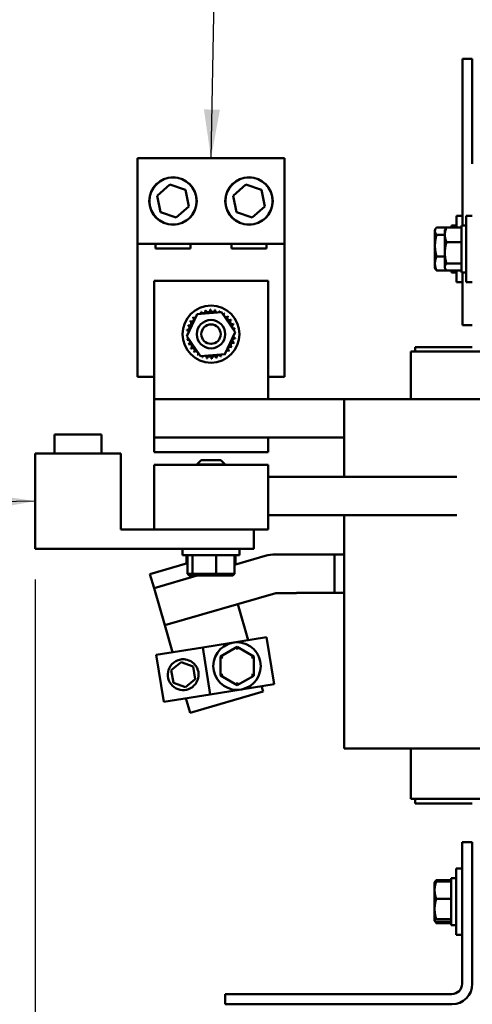
# Model space of a CAD drawing. Units: inches. Extents: x 3 to 140, y 2 to 109.
# Drawn here: x 48 to 54, y 27 to 40 of the extents above; entities that cross this region are included whole.
import ezdxf

# ---------------------------------------------------------------- set-up
doc = ezdxf.new("R2010")
doc.units = ezdxf.units.IN
doc.header["$LTSCALE"] = 6.5
doc.header["$MEASUREMENT"] = 0
for name, color, linetype, lineweight in [('Dimension (ANSI)', 7, 'Continuous', 25), ('Symbol (ANSI)', 7, 'Continuous', 25), ('Visible (ANSI)', 7, 'Continuous', 50)]:
    doc.layers.add(name, color=color, linetype=linetype, lineweight=lineweight)
doc.styles.add('Note Text (ANSI)', font='tahoma.ttf')
doc.dimstyles.new('Default (ANSI)', dxfattribs={"dimscale": 6.5, "dimtxt": 0.12, "dimasz": 0.098425, "dimexe": 0.125, "dimexo": 0.0625, "dimgap": 0.031496, "dimtad": 0, "dimtih": 1, "dimtoh": 1, "dimrnd": 1e-08, "dimzin": 0, "dimdsep": 46, "dimtxsty": 'Note Text (ANSI)', "dimcen": 0.09, "dimdle": 0.393701, "dimclrd": 256, "dimclre": 256, "dimclrt": 256, "dimadec": 0, "dimazin": 1, "dimtfac": 1, "dimtofl": 0, "dimtmove": 0, "dimatfit": 3, "dimfxl": 1, "dimtolj": 1, "dimtzin": 4, "dimlwd": -1, "dimlwe": -1, "dimarcsym": 0})
doc.dimstyles.new('Default (ANSI)$7', dxfattribs={"dimscale": 6.5, "dimtxt": 0.12, "dimasz": 0.098425, "dimexe": 0.125, "dimexo": 0.0625, "dimgap": 0.031496, "dimtad": 0, "dimtih": 1, "dimtoh": 1, "dimrnd": 1e-08, "dimzin": 0, "dimdsep": 46, "dimtxsty": 'Note Text (ANSI)', "dimcen": 0.09, "dimdle": 0.393701, "dimclrd": 256, "dimclre": 256, "dimclrt": 256, "dimadec": 0, "dimazin": 1, "dimtfac": 1, "dimtofl": 0, "dimtmove": 0, "dimatfit": 3, "dimfxl": 1, "dimtolj": 1, "dimtzin": 4, "dimlwd": -1, "dimlwe": -1, "dimarcsym": 0})

# ---------------------------------------------------------------- blocks, each defined once
blk = doc.blocks.new('*D21')
at = {"layer": 'Defpoints', "color": 0, "transparency": 16777216}
for p in [(48.052, 33.086), (62.053, 23.317), (48.052, 21.815)]:
    blk.add_point(p, dxfattribs=at)
at = {"layer": 'Dimension (ANSI)', "transparency": 16777216}
for p, q in [((48.052, 32.68), (48.052, 21.002)), ((62.053, 22.911), (62.053, 21.002)), ((48.692, 21.815), (53.581, 21.815)), ((61.413, 21.815), (56.937, 21.815))]:
    blk.add_line(p, q, dxfattribs=at)
for points in [[(48.692, 21.922), (48.692, 21.708), (48.052, 21.815)], [(61.413, 21.922), (61.413, 21.708), (62.053, 21.815)]]:
    blk.add_solid(points, dxfattribs=at)
at = {"layer": 'Dimension (ANSI)', "transparency": 16777216, "insert": (53.785, 22.221), "char_height": 0.78, "attachment_point": 1, "style": 'Note Text (ANSI)'}
blk.add_mtext('\\A1; \\fTahoma|b0|i0;13.75', dxfattribs=at)

msp = doc.modelspace()

# ---------------------------------------------------------------- linework, layer by layer
at = {"layer": 'Visible (ANSI)'}
for p, q in [((53.8032, 39.5265), (53.6732, 39.5265)), ((53.6732, 39.5265), (53.6732, 37.3365)), ((53.8032, 39.5265), (53.8032, 38.1465)), ((49.3962, 38.2195), (51.3342, 38.2195)), ((49.3962, 37.0945), (49.3962, 38.2195)), ((51.3342, 38.2195), (51.3342, 37.0945)), ((49.6562, 37.7268), (49.8216, 37.8726)), ((49.8216, 37.8726), (50.0305, 37.8023)), ((50.0305, 37.8023), (50.0741, 37.5862)), ((50.6562, 37.7268), (50.8216, 37.8726)), ((50.8216, 37.8726), (51.0305, 37.8023)), ((51.0305, 37.8023), (51.0741, 37.5862)), ((49.6998, 37.5107), (49.6562, 37.7268)), ((50.6998, 37.5107), (50.6562, 37.7268)), ((50.0741, 37.5862), (49.9087, 37.4404)), ((51.0741, 37.5862), (50.9087, 37.4404)), ((49.9087, 37.4404), (49.6998, 37.5107)), ((50.9087, 37.4404), (50.6998, 37.5107)), ((53.5932, 37.3093), (53.5932, 37.464)), ((53.6732, 37.464), (53.5932, 37.464)), ((53.7232, 36.589), (53.7232, 37.464)), ((53.8032, 37.464), (53.7232, 37.464)), ((53.3114, 37.2765), (53.3207, 37.2927)), ((53.3337, 37.3109), (53.5302, 37.3109)), ((53.4414, 37.2765), (53.4492, 37.2899)), ((53.4637, 37.3093), (53.6602, 37.3093)), ((53.5302, 37.3365), (53.5302, 37.3093)), ((53.5932, 37.3365), (53.5302, 37.3365)), ((53.6602, 37.3365), (53.6602, 36.7165)), ((53.7232, 37.3365), (53.6602, 37.3365)), ((53.3114, 37.2765), (53.3114, 37.2613)), ((53.3114, 37.2613), (53.3114, 37.0696)), ((53.3337, 37.2118), (53.4414, 37.2118)), ((53.4414, 37.2765), (53.4414, 37.2134)), ((53.4414, 37.2134), (53.4414, 36.9761)), ((49.3962, 35.3445), (49.3962, 37.0945)), ((51.3342, 37.0945), (49.3962, 37.0945)), ((49.6362, 37.0325), (49.6362, 37.0945)), ((50.0941, 37.0325), (49.6362, 37.0325)), ((50.0941, 37.0945), (50.0941, 37.0325)), ((50.6362, 37.0325), (50.6362, 37.0945)), ((51.0941, 37.0325), (50.6362, 37.0325)), ((51.0941, 37.0945), (51.0941, 37.0325)), ((51.3342, 37.0945), (51.3342, 35.3445)), ((53.3114, 37.0696), (53.3114, 36.8348)), ((53.4637, 37.1175), (53.6602, 37.1175)), ((53.3337, 36.9274), (53.4414, 36.9274)), ((53.4414, 36.9761), (53.4414, 36.7892)), ((53.3114, 36.8348), (53.3114, 36.7765)), ((53.3114, 36.7765), (53.3207, 36.7603)), ((53.4414, 36.7892), (53.4414, 36.7765)), ((53.4414, 36.7765), (53.4492, 36.7631)), ((53.4637, 36.8347), (53.6602, 36.8347)), ((53.3337, 36.7421), (53.5302, 36.7421)), ((53.4637, 36.7437), (53.6602, 36.7437)), ((53.5302, 36.7437), (53.5302, 36.7165)), ((53.5932, 36.7165), (53.5302, 36.7165)), ((53.5932, 36.589), (53.5932, 36.7437)), ((53.7232, 36.7165), (53.6602, 36.7165)), ((53.6732, 36.7165), (53.6732, 36.0265)), ((49.6152, 36.6065), (51.1152, 36.6065)), ((49.6152, 35.0515), (49.6152, 36.6065)), ((51.1152, 35.0515), (51.1152, 36.6065)), ((53.6732, 36.589), (53.5932, 36.589)), ((53.8032, 36.589), (53.7232, 36.589)), ((50.0457, 35.8813), (50.1836, 36.1705)), ((50.1836, 36.1705), (50.5031, 36.1957)), ((50.5031, 36.1957), (50.6846, 35.9317)), ((53.8032, 36.0265), (53.6732, 36.0265)), ((50.2272, 35.6173), (50.0457, 35.8813)), ((50.6846, 35.9317), (50.5467, 35.6425)), ((53.8032, 35.7365), (53.0532, 35.7365)), ((53.0532, 35.6765), (53.0532, 35.7365)), ((50.5467, 35.6425), (50.2272, 35.6173)), ((52.9932, 35.6765), (52.9932, 35.0515)), ((53.0323, 35.6765), (52.9932, 35.6765)), ((53.0323, 35.6765), (53.9073, 35.6765)), ((49.6152, 35.3445), (49.3962, 35.3445)), ((51.3342, 35.3445), (51.1152, 35.3445)), ((49.6152, 34.5465), (49.6152, 35.0515)), ((52.1152, 35.0515), (49.6152, 35.0515)), ((52.7266, 35.0515), (52.1152, 35.0515)), ((52.1152, 34.0315), (52.1152, 35.0515)), ((52.7266, 35.0515), (53.6016, 35.0515)), ((53.9282, 35.0515), (53.6016, 35.0515)), ((48.9252, 34.5865), (48.3052, 34.5865)), ((48.3052, 34.3365), (48.3052, 34.5865)), ((48.9252, 34.3365), (48.9252, 34.5865)), ((49.6152, 34.5465), (51.1152, 34.5465)), ((49.6152, 34.3565), (49.6152, 34.5465)), ((52.1152, 34.5465), (51.1152, 34.5465)), ((51.1152, 34.3565), (51.1152, 34.5465)), ((48.0522, 33.0865), (48.0522, 34.3365)), ((49.1772, 34.3365), (48.0522, 34.3365)), ((49.1772, 33.3365), (49.1772, 34.3365)), ((49.6152, 34.3565), (51.1152, 34.3565)), ((49.6152, 34.1865), (51.1152, 34.1865)), ((49.6152, 33.7165), (49.6152, 34.1865)), ((50.2377, 34.2515), (50.1777, 34.1915)), ((50.5527, 34.1915), (50.1777, 34.1915)), ((50.1777, 34.1865), (50.1777, 34.1915)), ((50.2377, 34.2515), (50.4927, 34.2515)), ((50.4927, 34.2515), (50.5527, 34.1915)), ((50.5527, 34.1865), (50.5527, 34.1915)), ((51.1152, 33.7165), (51.1152, 34.1865)), ((53.598, 34.0315), (51.1152, 34.0315)), ((49.6152, 33.7165), (49.6152, 33.3365)), ((51.1152, 33.7165), (51.1152, 33.3365)), ((51.1152, 33.5265), (53.598, 33.5265)), ((52.1152, 30.4615), (52.1152, 33.5265)), ((49.6152, 33.3365), (49.1772, 33.3365)), ((49.6152, 33.3365), (51.1152, 33.3365)), ((50.9272, 33.0865), (50.9272, 33.3365)), ((50.9272, 33.0865), (48.0522, 33.0865)), ((49.9902, 33.0015), (49.9902, 33.0865)), ((50.7402, 33.0015), (50.7402, 33.0865)), ((51.2176, 33.0115), (51.9902, 33.0115)), ((51.9902, 33.0115), (51.9902, 32.5065)), ((51.9902, 33.0115), (52.1152, 33.0115)), ((50.0568, 32.8944), (49.5624, 32.7515)), ((49.9902, 33.0015), (50.7402, 33.0015)), ((50.0438, 33.0015), (50.0438, 32.8907)), ((50.0568, 33.0015), (50.0568, 32.7535)), ((50.1236, 33.0015), (50.1236, 32.7535)), ((50.432, 33.0015), (50.432, 32.7535)), ((50.6735, 33.0015), (50.6735, 32.7535)), ((51.0774, 32.9916), (50.6735, 32.8749)), ((50.6865, 33.0015), (50.6865, 32.8787)), ((49.5624, 32.7515), (49.6152, 32.569)), ((50.0787, 32.7335), (50.0568, 32.7535)), ((50.1236, 32.7535), (50.0568, 32.7535)), ((50.1408, 32.7335), (50.1236, 32.7535)), ((50.432, 32.7535), (50.1236, 32.7535)), ((50.4272, 32.7335), (50.432, 32.7535)), ((50.6735, 32.7535), (50.432, 32.7535)), ((50.6516, 32.7335), (50.6735, 32.7535)), ((50.1843, 32.7335), (49.6152, 32.569)), ((50.0787, 32.7335), (50.1408, 32.7335)), ((50.1408, 32.7335), (50.4272, 32.7335)), ((50.4272, 32.7335), (50.6516, 32.7335)), ((49.6152, 32.569), (49.7563, 32.0805)), ((49.7563, 32.0805), (51.2181, 32.503)), ((51.2181, 32.503), (51.4902, 32.503)), ((51.9902, 32.5065), (51.4902, 32.5065)), ((51.4902, 32.503), (51.4902, 32.5065)), ((51.9902, 32.5065), (52.1152, 32.5065)), ((50.8543, 31.8833), (50.717, 32.3582)), ((49.7563, 32.0805), (49.8594, 31.7241)), ((51.0964, 31.9221), (50.2561, 31.7876)), ((51.1951, 31.3049), (51.0964, 31.9221)), ((50.2561, 31.7876), (49.6438, 31.6896)), ((50.3548, 31.1704), (50.2561, 31.7876)), ((50.708, 31.7963), (50.4889, 31.67)), ((50.9269, 31.6697), (50.708, 31.7963)), ((50.708, 31.7616), (50.708, 31.7963)), ((49.7426, 31.0725), (49.6438, 31.6896)), ((49.8415, 31.4881), (49.9707, 31.5958)), ((49.9707, 31.5958), (50.1286, 31.5377)), ((50.4889, 31.67), (50.4887, 31.4172)), ((50.4889, 31.67), (50.5189, 31.6527)), ((50.8969, 31.6524), (50.9269, 31.6697)), ((50.9267, 31.4168), (50.9269, 31.6697)), ((49.8701, 31.3224), (49.8415, 31.4881)), ((50.1286, 31.5377), (50.1572, 31.3719)), ((50.1572, 31.3719), (50.0279, 31.2643)), ((50.5187, 31.4344), (50.4887, 31.4172)), ((50.4887, 31.4172), (50.7076, 31.2905)), ((50.7076, 31.2905), (50.9267, 31.4168)), ((50.7076, 31.3252), (50.7076, 31.2905)), ((50.8967, 31.4341), (50.9267, 31.4168)), ((50.0279, 31.2643), (49.8701, 31.3224)), ((50.089, 30.9295), (51.0497, 31.2071)), ((50.3548, 31.1704), (51.1951, 31.3049)), ((51.0497, 31.2071), (51.0291, 31.2783)), ((49.7426, 31.0725), (50.3548, 31.1704)), ((50.0342, 31.1191), (50.089, 30.9295)), ((52.1152, 30.4615), (52.7266, 30.4615)), ((53.6016, 30.4615), (52.7266, 30.4615)), ((52.9932, 30.4615), (52.9932, 29.7965)), ((53.6016, 30.4615), (53.9282, 30.4615)), ((52.9932, 29.7965), (53.0323, 29.7965)), ((53.9073, 29.7965), (53.0323, 29.7965)), ((53.0532, 29.7365), (53.0532, 29.7965)), ((53.0532, 29.7365), (53.8032, 29.7365)), ((53.8032, 29.2265), (53.6687, 29.2265)), ((53.6687, 29.2265), (53.6687, 27.3655)), ((53.8032, 27.3655), (53.8032, 29.2265)), ((53.5887, 28.009), (53.5887, 28.884)), ((53.6687, 28.884), (53.5887, 28.884)), ((53.5257, 28.7565), (53.5257, 28.1365)), ((53.5887, 28.7565), (53.5257, 28.7565)), ((53.3069, 28.6965), (53.308, 28.6984)), ((53.3069, 28.6965), (53.3069, 28.5974)), ((53.308, 28.6984), (53.3145, 28.7096)), ((53.3292, 28.729), (53.5257, 28.729)), ((53.3292, 28.7125), (53.5257, 28.7125)), ((53.3069, 28.5974), (53.3069, 28.3494)), ((53.3292, 28.4824), (53.5257, 28.4824)), ((53.3069, 28.3494), (53.3069, 28.1984)), ((53.3069, 28.1984), (53.3069, 28.1965)), ((53.3069, 28.1965), (53.308, 28.1945)), ((53.308, 28.1945), (53.3145, 28.1834)), ((53.3292, 28.2164), (53.5257, 28.2164)), ((53.3292, 28.1805), (53.5257, 28.1805)), ((53.3292, 28.1639), (53.5257, 28.1639)), ((53.5887, 28.1365), (53.5257, 28.1365)), ((53.6687, 28.009), (53.5887, 28.009)), ((53.5342, 27.231), (50.5532, 27.231)), ((50.5532, 27.0965), (50.5532, 27.231)), ((53.5342, 27.0965), (50.5532, 27.0965))]:
    msp.add_line(p, q, dxfattribs=at)
for centre, radius in [((49.8652, 37.6565), 0.3125), ((49.8652, 37.6565), 0.31), ((50.8652, 37.6565), 0.3125), ((50.8652, 37.6565), 0.31), ((50.3652, 35.9065), 0.375), ((50.3652, 35.9065), 0.1875), ((50.3652, 35.9065), 0.1275), ((50.7078, 31.5434), 0.3125)]:
    msp.add_circle(centre, radius, dxfattribs=at)
for centre, radius, start, end in [((50.1095, 36.1042), 0.0302, 234.95679, 49.60524), ((50.3652, 35.9065), 0.3232, 136.38256, 136.92947), ((50.153, 36.1503), 0.0302, 223.70679, 283.28822), ((50.3652, 35.9065), 0.3232, 125.13256, 125.67947), ((50.153, 36.1503), 0.0302, 25.7303, 38.35524), ((50.2046, 36.187), 0.0302, 212.45679, 221.25025), ((50.3652, 35.9065), 0.3232, 113.88256, 114.42947), ((50.2046, 36.187), 0.0302, 335.30276, 27.10524), ((50.2624, 36.2129), 0.0302, 201.20679, 15.85524), ((50.3652, 35.9065), 0.3232, 102.63256, 103.17947), ((50.3242, 36.227), 0.0302, 189.95679, 4.60524), ((50.3652, 35.9065), 0.3232, 91.38256, 91.92947), ((50.3875, 36.2289), 0.0302, 178.70679, 353.35524), ((50.3652, 35.9065), 0.3232, 80.13256, 80.67947), ((50.45, 36.2183), 0.0302, 167.45679, 246.682), ((50.45, 36.2183), 0.0302, 302.33652, 342.10524), ((50.3652, 35.9065), 0.3232, 68.88256, 69.42947), ((50.5092, 36.1958), 0.0302, 156.20679, 183.66822), ((50.5092, 36.1958), 0.0302, 294.82749, 330.85524), ((50.5629, 36.1621), 0.0302, 144.95679, 319.60524), ((50.3652, 35.9065), 0.3232, 57.63256, 58.17947), ((50.6089, 36.1186), 0.0302, 133.70679, 308.35524), ((50.3652, 35.9065), 0.3232, 46.38256, 46.92947), ((50.0533, 35.9913), 0.0302, 257.45679, 72.10524), ((50.3652, 35.9065), 0.3232, 158.88256, 159.42947), ((50.0759, 36.0505), 0.0302, 246.20679, 60.85524), ((50.3652, 35.9065), 0.3232, 147.63256, 148.17947), ((50.6456, 36.067), 0.0302, 122.45679, 297.10524), ((50.3652, 35.9065), 0.3232, 35.13256, 35.67947), ((50.6715, 36.0092), 0.0302, 111.20679, 285.85524), ((50.3652, 35.9065), 0.3232, 23.88256, 24.42947), ((50.0428, 35.9289), 0.0302, 268.70679, 294.52921), ((50.3652, 35.9065), 0.3232, 181.38256, 181.92947), ((50.0446, 35.8655), 0.0302, 75.56195, 94.60524), ((50.3652, 35.9065), 0.3232, 170.13256, 170.67947), ((50.0428, 35.9289), 0.0302, 14.48932, 83.35524), ((50.6875, 35.8841), 0.0302, 194.48932, 263.35524), ((50.6857, 35.9475), 0.0302, 99.95679, 143.54817), ((50.6875, 35.8841), 0.0302, 88.70679, 114.52921), ((50.6857, 35.9475), 0.0302, 255.56195, 274.60524), ((50.3652, 35.9065), 0.3232, 12.63256, 13.17947), ((50.3652, 35.9065), 0.3232, 1.38256, 1.92947), ((50.0446, 35.8655), 0.0302, 279.95679, 323.54817), ((50.3652, 35.9065), 0.3232, 192.63256, 193.17947), ((50.0588, 35.8038), 0.0302, 291.20679, 105.85524), ((50.3652, 35.9065), 0.3232, 203.88256, 204.42947), ((50.0847, 35.746), 0.0302, 302.45679, 117.10524), ((50.6208, 35.7088), 0.0302, 54.95679, 229.60524), ((50.6544, 35.7625), 0.0302, 66.20679, 240.85524), ((50.3652, 35.9065), 0.3232, 327.63256, 328.17947), ((50.677, 35.8217), 0.0302, 77.45679, 252.10524), ((50.3652, 35.9065), 0.3232, 338.88256, 339.42947), ((50.3652, 35.9065), 0.3232, 350.13256, 350.67947), ((50.3652, 35.9065), 0.3232, 215.13256, 215.67947), ((50.1214, 35.6944), 0.0302, 313.70679, 128.35524), ((50.3652, 35.9065), 0.3232, 226.38256, 226.92947), ((50.1675, 35.6509), 0.0302, 324.95679, 139.60524), ((50.3652, 35.9065), 0.3232, 237.63256, 238.17947), ((50.2211, 35.6172), 0.0302, 114.82749, 150.85524), ((50.2211, 35.6172), 0.0302, 336.20679, 3.66822), ((50.3652, 35.9065), 0.3232, 248.88256, 249.42947), ((50.2803, 35.5947), 0.0302, 122.33652, 162.10524), ((50.2803, 35.5947), 0.0302, 347.45679, 66.682), ((50.3428, 35.5841), 0.0302, 358.70679, 173.35524), ((50.4061, 35.586), 0.0302, 9.95679, 184.60524), ((50.4679, 35.6001), 0.0302, 21.20679, 195.85524), ((50.5257, 35.626), 0.0302, 155.30276, 207.10524), ((50.3652, 35.9065), 0.3232, 293.88256, 294.42947), ((50.5257, 35.626), 0.0302, 32.45679, 41.25025), ((50.5773, 35.6627), 0.0302, 205.7303, 218.35524), ((50.3652, 35.9065), 0.3232, 305.13256, 305.67947), ((50.5773, 35.6627), 0.0302, 43.70679, 103.28822), ((50.3652, 35.9065), 0.3232, 316.38256, 316.92947), ((50.3652, 35.9065), 0.3232, 260.13256, 260.67947), ((50.3652, 35.9065), 0.3232, 271.38256, 271.92947), ((50.3652, 35.9065), 0.3232, 282.63256, 283.17947), ((51.2176, 32.5065), 0.505, 90, 106.12128), ((53.5342, 27.3655), 0.1345, 270, 0), ((53.5342, 27.3655), 0.269, 270, 0)]:
    msp.add_arc(centre, radius, start, end, dxfattribs=at)
for points, weights in [([(53.3114, 37.2613), (53.3114, 37.2843), (53.3337, 37.3109)], [1.89415418166, 1.89415418166, 1.75816003006]), ([(53.4414, 37.2134), (53.4414, 37.2579), (53.4637, 37.3093)], [1.89415418166, 1.89415418166, 1.75816003006]), ([(53.4637, 37.3093), (53.4545, 37.2991), (53.4492, 37.2899)], [1.75816003006, 1.81206163495, 1.84459921076]), ([(53.3337, 37.2118), (53.3114, 37.2383), (53.3114, 37.2613)], [1.75816003006, 1.89415418166, 1.89415418166]), ([(53.3114, 37.0696), (53.3114, 37.1356), (53.3337, 37.2118)], [1.89415418166, 1.89415418166, 1.75816003006]), ([(53.4637, 37.1175), (53.4414, 37.1689), (53.4414, 37.2134)], [1.75816003006, 1.89415418166, 1.89415418166]), ([(53.3337, 36.9274), (53.3114, 37.0036), (53.3114, 37.0696)], [1.75816003006, 1.89415418166, 1.89415418166]), ([(53.4414, 36.9761), (53.4414, 37.0417), (53.4637, 37.1175)], [1.89415418166, 1.89415418166, 1.75816003006]), ([(53.3114, 36.8348), (53.3114, 36.8778), (53.3337, 36.9274)], [1.89415418166, 1.89415418166, 1.75816003006]), ([(53.4637, 36.8347), (53.4414, 36.9105), (53.4414, 36.9761)], [1.75816003006, 1.89415418166, 1.89415418166]), ([(53.3337, 36.7421), (53.3114, 36.7918), (53.3114, 36.8348)], [1.75816003006, 1.89415418166, 1.89415418166]), ([(53.4414, 36.7892), (53.4414, 36.8104), (53.4637, 36.8347)], [1.89415418166, 1.89415418166, 1.75816003006]), ([(53.4637, 36.7437), (53.4414, 36.7681), (53.4414, 36.7892)], [1.75816003006, 1.89415418166, 1.89415418166]), ([(53.3207, 36.7603), (53.3258, 36.7516), (53.3337, 36.7421)], [1.8348221546, 1.80432763389, 1.75816003006]), ([(53.3069, 28.5974), (53.3069, 28.6508), (53.3292, 28.7125)], [1.89415418166, 1.89415418166, 1.75816003006]), ([(53.3292, 28.7125), (53.3118, 28.705), (53.308, 28.6984)], [1.75816003006, 1.86249701003, 1.88678491979]), ([(53.3292, 28.729), (53.3198, 28.7189), (53.3145, 28.7096)], [1.75816003006, 1.81296405371, 1.84568270845]), ([(53.3212, 28.7087), (53.3247, 28.7186), (53.3292, 28.729)], [1.80500628496, 1.78404699489, 1.75816003006]), ([(53.3292, 28.4824), (53.3069, 28.544), (53.3069, 28.5974)], [1.75816003006, 1.89415418166, 1.89415418166]), ([(53.3069, 28.3494), (53.3069, 28.4111), (53.3292, 28.4824)], [1.89415418166, 1.89415418166, 1.75816003006]), ([(53.3292, 28.2164), (53.3069, 28.2876), (53.3069, 28.3494)], [1.75816003006, 1.89415418166, 1.89415418166]), ([(53.3069, 28.1984), (53.3069, 28.2068), (53.3292, 28.2164)], [1.89415418166, 1.89415418166, 1.75816003006]), ([(53.3292, 28.1805), (53.3069, 28.1901), (53.3069, 28.1984)], [1.75816003006, 1.89415418166, 1.89415418166]), ([(53.3292, 28.1639), (53.3157, 28.1785), (53.3105, 28.1915)], [1.75816003006, 1.83786293908, 1.87085388563])]:
    msp.add_rational_spline(points, weights, degree=2, dxfattribs=at)
msp.add_open_spline([(49.9672, 31.6306), (49.9232, 31.6235), (49.8817, 31.6016), (49.7979, 31.5119), (49.7819, 31.424), (49.8409, 31.282), (49.9117, 31.2317), (50.0627, 31.2229), (50.1387, 31.2643), (50.203, 31.3774), (50.2096, 31.4363), (50.1809, 31.5311), (50.1538, 31.5689), (50.0919, 31.6137), (50.0607, 31.6264), (50.0081, 31.634), (49.9873, 31.6338), (49.9672, 31.6306)], degree=3, knots=[0, 0, 0, 0, 0.3574915, 0.3574915, 0.9757543, 0.9757543, 1.5794578, 1.5794578, 2.1800058, 2.1800058, 2.6177362, 2.6177362, 2.9687003, 2.9687003, 3.2294064, 3.2294064, 3.3923476, 3.3923476, 3.3923476, 3.3923476], dxfattribs=at)

# ---------------------------------------------------------------- dimensions: what is measured, and where the dimension line sits
at = {"layer": 'Dimension (ANSI)'}
dim = msp.add_linear_dim(base=(48.0522, 21.8149), p1=(62.0532, 23.3171), p2=(48.0522, 33.0865), text=' \\fTahoma|b0|i0;13.75', dimstyle='Default (ANSI)', override={"dimgap": 0.031496, "dimtih": 0, "dimtoh": 0, "dimdec": 2, "dimtol": 0, "dimlim": 0, "dimtp": 0, "dimtm": 0, "dimtdec": 2, "dimatfit": 1}, dxfattribs=at)
dim.commit()
dim.dimension.update_dxf_attribs({"geometry": '*D21', "text_midpoint": (55.2587, 21.8149), "dimtype": 160})

# ---------------------------------------------------------------- leaders
at = {"layer": 'Symbol (ANSI)', "annotation_type": 0, "has_hookline": 1, "hookline_direction": 1, "text_width": 0.3353}
for points in [[(50.3652, 38.2195), (50.4195, 41.1377), (46.6257, 41.0808)], [(48.0522, 33.7115), (44.6902, 33.6602)]]:
    msp.add_leader(points, dimstyle='Default (ANSI)$7', override={"dimtad": 0}, dxfattribs=at)

doc.saveas('drawing.dxf')
